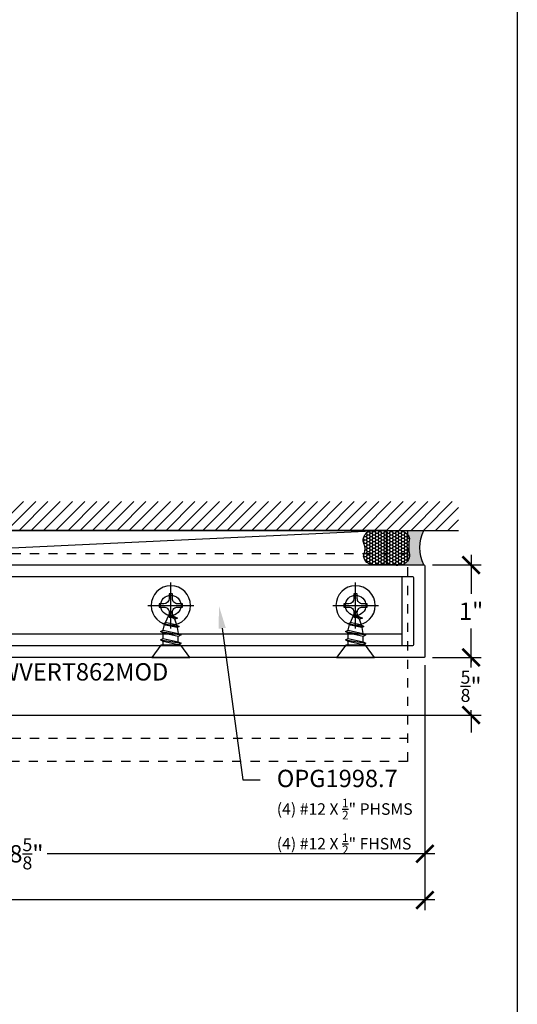
# Model space of a CAD drawing. Units: inches. Extents: x 0 to 184, y 0 to 43.
# Drawn here: x 179 to 184, y 11 to 21 of the extents above; entities that cross this region are included whole.
import ezdxf
from ezdxf import colors
from ezdxf.entities.mleader import LeaderData, LeaderLine
from ezdxf.enums import TextEntityAlignment as Align
from ezdxf.math import Vec2, Vec3

# ---------------------------------------------------------------- set-up
doc = ezdxf.new("R2010")
doc.units = ezdxf.units.IN
doc.header["$LTSCALE"] = 0.5
doc.header["$MEASUREMENT"] = 0
doc.linetypes.add('HIDDEN2', pattern=[0.1875, 0.125, -0.0625])
for name, color, linetype in [('Arcadia-Dim', 4, 'Continuous'), ('Arcadia-Hidden', 1, 'HIDDEN2'), ('Arcadia-Profile', 5, 'Continuous'), ('Arcadia-Shade', 8, 'Continuous'), ('Arcadia-Text', 3, 'Continuous')]:
    doc.layers.add(name, color=color, linetype=linetype)
doc.layers.add('Arcadia-Mview', color=6, linetype='Continuous', plot=False)
doc.styles.get("Standard").update_dxf_attribs({"font": 'ARIALN.TTF'})
doc.dimstyles.new('Arcadia-2', dxfattribs={"dimscale": 2, "dimtxt": 0.0938, "dimasz": 0.0938, "dimexe": 0.0546, "dimexo": 0.0469, "dimgap": 0.0469, "dimtad": 0, "dimtih": 1, "dimdec": 4, "dimrnd": 0.0625, "dimzin": 3, "dimdsep": 46, "dimlunit": 4, "dimtxsty": 'Standard', "dimblk": 'ARCHTICK', "dimcen": 0.0469, "dimdle": 0.0546, "dimclrd": 256, "dimclre": 256, "dimclrt": 256, "dimadec": 0, "dimazin": 0, "dimtfac": 0.75, "dimtix": 1, "dimtmove": 2, "dimatfit": 3, "dimfxl": 1, "dimtolj": 1, "dimtzin": 3, "dimlwd": -3, "dimlwe": -3, "dimarcsym": 0})

# ---------------------------------------------------------------- blocks, each defined once
blk = doc.blocks.new('_ArchTick')
at = {"color": 0, "linetype": 'ByBlock', "lineweight": -3, "const_width": 0.15}
blk.add_lwpolyline([(-0.5, -0.5), (0.5, 0.5)], dxfattribs=at)
blk = doc.blocks.new('*D154')
at = {"layer": 'Arcadia-Dim', "lineweight": -3, "transparency": 16777216}
for p, q in [((182.9999999999994, 14.32432508144523), (182.9999999999994, 12.17392507733078)), ((174.3749999905846, 13.69932508157715), (174.3749999905846, 12.17392507733078)), ((174.2657999905846, 12.28312507733078), (178.4629174577749, 12.28312507733078)), ((183.1091999999994, 12.28312507733078), (178.9120825328091, 12.28312507733078))]:
    blk.add_line(p, q, dxfattribs=at)
at = {"layer": 'Defpoints', "color": 0, "lineweight": -3, "transparency": 16777216}
for p in [(182.9999999999994, 14.41812508144523), (174.3749999905846, 13.79312508157714), (182.9999999999994, 12.28312507733078)]:
    blk.add_point(p, dxfattribs=at)
at = {"layer": 'Arcadia-Dim', "lineweight": -3, "transparency": 16777216, "xscale": 0.1876, "yscale": 0.1876, "zscale": 0.1876, "rotation": 180}
blk.add_blockref('_ArchTick', (174.3749999905846, 12.28312507733078), dxfattribs=at)
at = {"layer": 'Arcadia-Dim', "lineweight": -3, "transparency": 16777216, "xscale": 0.1876, "yscale": 0.1876, "zscale": 0.1876}
blk.add_blockref('_ArchTick', (182.9999999999994, 12.28312507733078), dxfattribs=at)
at = {"layer": 'Arcadia-Dim', "lineweight": -3, "transparency": 16777216, "insert": (178.687499995292, 12.28312507733078), "char_height": 0.1876, "attachment_point": 5}
blk.add_mtext('\\A1;8{\\H0.75x;\\S5/8;}"', dxfattribs=at)
blk = doc.blocks.new('*D155')
at = {"layer": 'Arcadia-Dim', "lineweight": -3, "transparency": 16777216}
for p, q in [((182.9999999999994, 14.32432508144523), (182.9999999999994, 11.67392507733078)), ((173.1249999915924, 12.68932507733078), (173.1249999915924, 11.67392507733078)), ((173.0157999915924, 11.78312507733078), (177.838205384609, 11.78312507733078)), ((183.1091999999994, 11.78312507733078), (178.2867946069828, 11.78312507733078))]:
    blk.add_line(p, q, dxfattribs=at)
at = {"layer": 'Defpoints', "color": 0, "lineweight": -3, "transparency": 16777216}
for p in [(182.9999999999994, 14.41812508144523), (173.1249999915924, 12.78312507733078), (182.9999999999994, 11.78312507733078)]:
    blk.add_point(p, dxfattribs=at)
at = {"layer": 'Arcadia-Dim', "lineweight": -3, "transparency": 16777216, "xscale": 0.1876, "yscale": 0.1876, "zscale": 0.1876, "rotation": 180}
blk.add_blockref('_ArchTick', (173.1249999915924, 11.78312507733078), dxfattribs=at)
at = {"layer": 'Arcadia-Dim', "lineweight": -3, "transparency": 16777216, "xscale": 0.1876, "yscale": 0.1876, "zscale": 0.1876}
blk.add_blockref('_ArchTick', (182.9999999999994, 11.78312507733078), dxfattribs=at)
at = {"layer": 'Arcadia-Dim', "lineweight": -3, "transparency": 16777216, "insert": (178.0624999957959, 11.78312507733078), "char_height": 0.1876, "attachment_point": 5}
blk.add_mtext('\\A1;9{\\H0.75x;\\S7/8;}"', dxfattribs=at)
blk = doc.blocks.new('*D157')
at = {"layer": 'Arcadia-Dim', "lineweight": -3, "transparency": 16777216}
for p, q in [((183.5000000000005, 15.51732508144523), (183.5000000000005, 15.09610898321876)), ((183.0837999999999, 15.40812508144523), (183.6092000000005, 15.40812508144523)), ((183.5000000000005, 14.29892508144523), (183.5000000000005, 14.72014117967169)), ((183.0837999999999, 14.40812508144523), (183.6092000000005, 14.40812508144523))]:
    blk.add_line(p, q, dxfattribs=at)
at = {"layer": 'Defpoints', "color": 0, "lineweight": -3, "transparency": 16777216}
for p in [(182.9899999999999, 15.40812508144523), (183.5000000000005, 15.40812508144523), (182.9899999999999, 14.40812508144523)]:
    blk.add_point(p, dxfattribs=at)
at = {"layer": 'Arcadia-Dim', "lineweight": -3, "transparency": 16777216, "xscale": 0.1876, "yscale": 0.1876, "zscale": 0.1876}
for p, rotation in [((183.5000000000005, 15.40812508144523), 90), ((183.5000000000005, 14.40812508144523), 270)]:
    blk.add_blockref('_ArchTick', p, dxfattribs=dict(at, rotation=rotation))
at = {"layer": 'Arcadia-Dim', "lineweight": -3, "transparency": 16777216, "insert": (183.5000000000005, 14.90812508144517), "char_height": 0.1876, "attachment_point": 5}
blk.add_mtext('\\A1;1"', dxfattribs=at)
blk = doc.blocks.new('*U11')
at = {"layer": 'Arcadia-Profile'}
h = blk.add_hatch(color=256, dxfattribs=at)
edge = h.paths.add_edge_path()
edge.add_line((-3.238150488488045e-16, -0.3750000000000013), (-0.2561978488290509, -0.3750000000000013))
edge.add_arc((-0.2968777799670104, -0.2172425456151554), 0.1629179892196557, 284.45950956739, 324.874232048886)
edge.add_arc((-0.1891877120709748, -0.2930007706583724), 0.0312499999999845, 324.874232048883, 369.5898771053152)
edge.add_arc((0.3231379503014348, -0.2064404742972083), 0.4883366330377225, 169.0144205246484, 189.5898771053193, ccw=False)
edge.add_arc((-0.2710315728123672, -0.1106123631241158), 0.1148149856163851, 358.6176903592347, 434.4499340415818)
edge.add_line((-0.2402519359356224, -3.380952925032452e-13), (-4.479749904362507e-13, -3.380952925032452e-13))
edge.add_arc((0.373177790171672, -0.1874999999997242), 0.4176337068263487, 153.3231490948421, 206.6768509052946)
at = {"layer": 'Arcadia-Shade', "lineweight": -3}
h = blk.add_hatch(dxfattribs=at)
h.set_pattern_fill('HONEY', color=256, scale=0.1666666666666666)
h.set_pattern_definition([(0, (-1.850371707708595e-17, -9.251858538542975e-18), (0.03124999999999999, 0.0180421959121758), [0.02083333333333333, -0.04166666666666666]), (120, (-1.850371707708595e-17, -9.251858538542975e-18), (-0.03124999999999998, 0.0180421959121758), [0.02083333333333333, -0.04166666666666665]), (59.99999999999999, (-1.850371707708595e-17, -9.251858538542975e-18), (6.938893903907227e-18, 0.03608439182435161), [-0.04166666666666666, 0.02083333333333333])])
h.paths.add_polyline_path([(-0.6406393835560346, -0.2023544821075657, 0.1928642172619384), (-0.6562499999995797, -0.1034251249438151, -0.2989237107991591), (-0.5691393538842895, 2.969846590872294e-15), (-0.3018112096879184, 2.969846590872294e-15, -0.5919366650520862), (-0.1611991317596482, -0.1440685406477285, 0.08012269636304538), (-0.1562500000000285, -0.2994988445407333, -0.1998931406165324), (-0.2561978488290508, -0.3750000000000013), (-0.550297450482238, -0.3750000000000013, -0.09541692369353254), (-0.5863897107137312, -0.368049091340517, -0.4738082463263856)])
at = {"layer": 'Arcadia-Profile'}
blk.add_lwpolyline([(-0.6516444408070801, -0.2329292479401069, 0.1073450320601699), (-0.6582747017734848, -0.2586179536280531, 0.3204104769671941), (-0.5863897107137312, -0.368049091340517, 0.09541692369342575), (-0.5502974504822792, -0.3750000000000013), (-0.2561978488290509, -0.3750000000000013, 0.1781934081275193), (-0.1636286172469877, -0.3109811814372581, 0.1976228614784485), (-0.1583744156327499, -0.2877946912689366, -0.09001934690241879), (-0.1562500000000304, -0.1133821040536932, 0.3435090603726143), (-0.2402519359368233, 2.965220661603022e-15), (-0.5691393538842895, 2.965220661603022e-15, 0.2294187004830065), (-0.6483858901275288, -0.07249129028393789, 0.1971983639969396), (-0.647885497727331, -0.1199428811052628, -0.2200532177358061)], format="xyb", close=True, dxfattribs=at)
blk.add_arc((0.3731777901704919, -0.1874999999999976), 0.4176337068251686, 153.3231490946671, 206.6768509053337, dxfattribs=at)
blk = doc.blocks.new('*D153')
at = {"layer": 'Arcadia-Dim', "lineweight": -3, "transparency": 16777216}
for p, q in [((183.5000000000005, 14.40812508144523), (183.5000000000005, 14.59572508144523)), ((183.0837999999999, 14.40812508144523), (183.6092000000005, 14.40812508144523)), ((183.5000000000005, 14.40812508144523), (183.5000000000005, 14.35535062637069)), ((175.4587999923792, 13.78312507989097), (183.6092000000005, 13.78312507989097)), ((183.5000000000005, 13.78312507989097), (183.5000000000005, 13.83589953496551)), ((183.5000000000005, 13.78312507989097), (183.5000000000005, 13.59552507989097))]:
    blk.add_line(p, q, dxfattribs=at)
at = {"layer": 'Defpoints', "color": 0, "lineweight": -3, "transparency": 16777216}
for p in [(182.9899999999999, 14.40812508144523), (175.3649999923792, 13.78312507989097), (183.5000000000005, 13.78312507989097)]:
    blk.add_point(p, dxfattribs=at)
at = {"layer": 'Arcadia-Dim', "lineweight": -3, "transparency": 16777216, "xscale": 0.1876, "yscale": 0.1876, "zscale": 0.1876}
for p, rotation in [((183.5000000000005, 14.40812508144523), 270), ((183.5000000000005, 13.78312507989097), 90)]:
    blk.add_blockref('_ArchTick', p, dxfattribs=dict(at, rotation=rotation))
at = {"layer": 'Arcadia-Dim', "lineweight": -3, "transparency": 16777216, "insert": (183.5000000000005, 14.09562508066805), "char_height": 0.1876, "attachment_point": 5}
blk.add_mtext('\\A1;{\\H0.75x;\\S5/8;}"', dxfattribs=at)
blk = doc.blocks.new('Dynblock #12-11 PHSMS')
at = {"layer": 'Arcadia-Profile', "lineweight": -3}
for p, q in [((0, 0.2481065683646122), (0, -0.2481065683646122)), ((-0.2481065683646051, 0), (0.2481065683646051, 0))]:
    blk.add_line(p, q, dxfattribs=at)
at = {"layer": 'Arcadia-Profile'}
blk.add_lwpolyline([(-0.07440342828418522, -0.01766085790884375), (-0.126000000000019, -0.01766085790884198), (-0.126000000000019, 0.01766085790885263), (-0.07440342828418522, 0.01766085790885086, 0.414213562373095), (-0.01766080093835853, 0.07440348525469531), (-0.01766080093835853, 0.1259999999999994), (0.01766086930292943, 0.1259999999999994), (0.01766086930292943, 0.07440348525469531, 0.4142135623731193), (0.07440349664878454, 0.01766085790885086), (0.1260000000000048, 0.01766085790885263), (0.1260000000000048, -0.01766085790884198), (0.07440349664878454, -0.01766085790884375, 0.4142135623731193), (0.01766086930292943, -0.07440348525468465), (0.01766086930292943, -0.1259999999999994), (-0.01766080093835853, -0.1259999999999994), (-0.01766080093835853, -0.07440348525468465, 0.414213562373095)], format="xyb", close=True, dxfattribs=at)
blk.add_circle((0, 0), 0.2124999999999997, dxfattribs=at)
blk = doc.blocks.new('*U13')
at = {"layer": 'Arcadia-Profile'}
for p, q in [((0.1887875131189105, -0.110510028006404), (0.1529907489520497, 0.1104914045659395)), ((0.2791672474086795, -0.1105123741112912), (0.2433704832418186, 0.1104890584610523)), ((0.3664146293070303, -0.08936050052608735), (0.3348089307702367, 0.09068580269484272)), ((0.4519656052947312, -0.02653963946123383), (0.4257180216793017, 0.07291776496599489))]:
    blk.add_line(p, q, dxfattribs=at)
at = {"layer": 'Arcadia-Profile', "lineweight": -3}
for p, q in [((0.132000000000005, 0.08099129864478627), (0.1375086714222675, 0.08099127480599222)), ((0.1684478717577633, 0.0809901017535477), (0.2278884057120365, 0.08098892870110319)), ((0.3221156399902156, 0.06892051281364608), (0.2593569626668568, 0.07857543709546277)), ((0.132000000000005, -0.08100993463129491), (0.1733351170416597, -0.081010922052565)), ((0.2042743173771555, -0.081010922052565), (0.2637148513314003, -0.08101326815745225)), ((0.2946540516668961, -0.08101326815745225), (0.3552871417668797, -0.06757852619891658))]:
    blk.add_line(p, q, dxfattribs=at)
at = {"layer": 'Arcadia-Profile', "linetype": 'Continuous'}
blk.add_lwpolyline([(0.132000000000005, 0.1074999999999946), (0.132000000000005, -0.1075000000000053), (0, -0.2060000000000048), (0, 0.2060000000000048)], close=True, dxfattribs=at)
at = {"layer": 'Arcadia-Profile'}
for points in [[(0.1887875131189105, -0.110510028006404), (0.2042743173771555, -0.081010922052565), (0.1684478717577633, 0.0809901017535477), (0.1529907489520497, 0.1104914045659395), (0.1375086714222675, 0.08099127480599222), (0.1733351170416597, -0.081010922052565)], [(0.2791672474086795, -0.1105123741112912), (0.2946540516668961, -0.08101326815745225), (0.2593569626668568, 0.07857543709546277), (0.2433704832418186, 0.1104890584610523), (0.2278884057120365, 0.08098892870110319), (0.2637148513314003, -0.08101326815745225)], [(0.3664146293070303, -0.08936050052608735), (0.3779479131076187, -0.0445200831634267), (0.3567898143339789, 0.05189889749183507), (0.3348089307702367, 0.09068580269484272), (0.3221156399902156, 0.06892051281364608), (0.3496451116946844, -0.05653429417960254)]]:
    blk.add_lwpolyline(points, close=True, dxfattribs=at)
for points in [[(0.3497090665310338, 0.06439340404807581), (0.4122967960809376, 0.04222509255068019)], [(0.4519656052947312, -0.02653963946123383), (0.4459647418475186, 0.02851097954301274), (0.4257180216793017, 0.07291776496599489), (0.4122967960809376, 0.04222509255068196), (0.4519656052947312, -0.02653963946124094)]]:
    blk.add_lwpolyline(points, dxfattribs=at)
blk.add_lwpolyline([(0.4459798998295526, 0.02836013747882582), (0.4943653603192502, 0.00832326284393936, -0.6650554376696989), (0.4944396544661345, -0.008509898093517876), (0.37406759075499, -0.05960644337114296)], format="xyb", dxfattribs=at)
blk = doc.blocks.new('Clip OPG1998-7')
at = {"layer": 'Arcadia-Profile'}
blk.add_lwpolyline([(-3.5, -0.7500000000299991), (-3.5, -2.999911430379143e-11), (3.5, 2.999911430379143e-11), (3.5, -0.7499999999700009)], close=True, dxfattribs=at)
blk.add_lwpolyline([(-3.5, -0.1250000000299991), (3.5, -0.1249999999700009)], dxfattribs=at)
for centre in [(-2.99999999999142, -0.4375000000042917), (-0.9999999999914202, -0.4375000000042917), (0.9999999999914202, -0.4375000000042917), (3.000000000008573, -0.4374999999957225)]:
    blk.add_circle(centre, 0.1105, dxfattribs=at)

msp = doc.modelspace()

# ---------------------------------------------------------------- hatches: boundary and pattern name
at = {"layer": 'Arcadia-Shade'}
h = msp.add_hatch(dxfattribs=at)
h.set_pattern_fill('ANSI31', color=256, scale=0.75, angle=-1.272221872585407e-14, style=0)
h.set_pattern_definition([(44.99999999999999, (35.36863868473628, -87.81390512944871), (-0.06629126073623881, 0.06629126073623885), [])])
h.paths.add_polyline_path([(172.7619581668655, 16.09562508144523), (172.7619581668655, 15.78312508144471), (183.3630418247267, 15.78312508144523), (183.3630418247267, 16.09562508144523)])

# ---------------------------------------------------------------- linework, layer by layer
msp.add_line((172.7619581668655, 15.78312508144471), (183.3630418247267, 15.78312508144523))
at = {"layer": 'Arcadia-Hidden', "lineweight": -3}
for p, q in [((174.9254999922371, 15.53312508144522), (182.8124999998803, 15.53312508144522)), ((174.9254999922371, 13.53312508144522), (182.8124999998803, 13.53312508144522))]:
    msp.add_line(p, q, dxfattribs=at)
msp.add_lwpolyline([(182.8124999998803, 15.78312508144502), (182.8124999998803, 13.28312508144522), (174.9254999922371, 13.28312508144522), (174.9254999922371, 15.78312508144502)], close=True, dxfattribs=at)
at = {"layer": 'Arcadia-Mview', "lineweight": -3}
msp.add_lwpolyline([(152, 37.31832558586399), (184, 37.31832558586399), (184, 0), (152, 0)], close=True, dxfattribs=at)
at = {"layer": 'Arcadia-Profile'}
msp.add_lwpolyline([(174.3749999914324, 15.40812508144495), (182.9899999999898, 15.40812508144494, -0.4142135623726918), (182.9999999999993, 15.39812508143538), (182.9999999999994, 14.41812508049821, -0.4142135623733551), (182.9899999999898, 14.40812508048865), (175.3749999923887, 14.40812508048866)], format="xyb", dxfattribs=at)
msp.add_lwpolyline([(175.2499999922692, 15.28312508132541), (182.8649999998703, 15.28312508132541, -0.414213562372978), (182.8749999998798, 15.27312508131584), (182.8749999998798, 14.54312508061774, -0.414213562373043), (182.8649999998703, 14.53312508060819), (174.8629999922367, 14.53312508131584), (174.8629999922367, 15.28312508275027)], format="xyb", close=True, dxfattribs=at)
at = {"layer": 'Arcadia-Shade'}
msp.add_line((182.5853043550793, 15.78312508144454), (174.6249999914329, 15.40812508144522), dxfattribs=at)
msp.add_lwpolyline([(174.6249999914329, 15.40812508144462), (182.5853043550792, 15.40812508144494), (182.5853043550793, 15.78312508144454), (174.6249999914329, 15.78312508144482)], close=True, dxfattribs=at)

# ---------------------------------------------------------------- block references
at = {"lineweight": -3, "xscale": -1}
for name, p, rotation in [('*U11', (182.9899999999898, 15.40812508144494), 180), ('Dynblock #12-11 PHSMS', (180.2499999998799, 14.97062508122899), 180), ('Dynblock #12-11 PHSMS', (182.2499999998799, 14.970625081229), 180), ('*U13', (180.2499999998799, 14.40812508048865), 270), ('*U13', (182.2499999998799, 14.40812508048866), 270)]:
    msp.add_blockref(name, p, dxfattribs=dict(at, rotation=rotation))
at = {"layer": 'Arcadia-Profile', "lineweight": -3, "rotation": 180}
msp.add_blockref('Clip OPG1998-7', (179.2499999998803, 14.533125081229), dxfattribs=at)

# ---------------------------------------------------------------- texts
at = {"layer": 'Arcadia-Text', "lineweight": -3}
msp.add_text('IBWVERT862MOD', height=0.1875, dxfattribs=at).set_placement((179.1824999961893, 14.34562508048866), align=Align.TOP_CENTER)

# ---------------------------------------------------------------- dimensions: what is measured, and where the dimension line sits
at = {"layer": 'Arcadia-Dim', "lineweight": -3}
for base, p2, angle, picture, middle in [((183.5000000000005, 15.40812508144523), (182.9899999999998, 15.40812508144522), 90, '*D157', (183.5000000000005, 14.90812508144517)), ((183.5000000000005, 13.78312507989097), (175.3649999923792, 13.78312507989097), 270, '*D153', (183.5000000000005, 14.09562508066805))]:
    dim = msp.add_linear_dim(base=base, p1=(182.9899999999998, 14.40812508144522), p2=p2, angle=angle, dimstyle='Arcadia-2', dxfattribs=at)
    dim.commit()
    dim.dimension.update_dxf_attribs({"geometry": picture, "text_midpoint": middle})
for base, p1, picture, middle in [((182.9999999999994, 11.78312507733078), (173.1249999915924, 12.78312507733078), '*D155', (178.0624999957959, 11.78312507733078)), ((182.9999999999994, 12.28312507733078), (174.3749999905846, 13.79312508157714), '*D154', (178.687499995292, 12.28312507733078))]:
    dim = msp.add_linear_dim(base=base, p1=p1, p2=(182.9999999999994, 14.41812508144523), dimstyle='Arcadia-2', dxfattribs=at)
    dim.commit()
    dim.dimension.update_dxf_attribs({"geometry": picture, "text_midpoint": middle})

# ---------------------------------------------------------------- leaders
at = {"layer": 'Arcadia-Text', "lineweight": -3}
ml = msp.add_multileader_mtext('Standard', dxfattribs=at)
ml.set_content('\\A1;{\\H1.0417x;OPG1998.7}\\P{\\H0.69444x;(4) #12 X \\H0.75x;\\S1/2;\\H1.3333x;" PHSMS\\P(4) #12 X \\H0.75x;\\S1/2;\\H1.3333x;" FHSMS}', color=256)
ml.set_leader_properties()
ml.build(insert=Vec2(0, 0))
ml.multileader.update_dxf_attribs({"dogleg_length": 0.1875, "arrow_head_size": 0.24})
ctx = ml.context
ctx.base_point, ctx.char_height, ctx.arrow_head_size, ctx.landing_gap_size, ctx.plane_origin = Vec3(181.2169520454702, 13.08389007373886), 0.18, 0.24, 0.18, Vec3(190.480828264762, 15.87481870738695)
notes = []
notes.append((ctx, [(1, (1, 1, 0), (181.0294520454702, 13.08389007373886), (1, 0), 0.1875, [(0, [(180.7727235111294, 14.9606250814452)], 0, [])])]))
ctx.mtext.insert, ctx.mtext.width, ctx.mtext.flow_direction = Vec3(181.3969520454702, 13.19226432624009), 2.003620058296664, 5
for ctx, leaders in notes:
    for number, flags, end, landing, length, lines in leaders:
        leader = LeaderData()
        leader.index, (leader.has_last_leader_line, leader.has_dogleg_vector, leader.attachment_direction) = number, flags
        leader.last_leader_point, leader.dogleg_vector, leader.dogleg_length = Vec3(end), Vec3(landing), length
        for number, points, colour, breaks in lines:
            line = LeaderLine()
            line.index, line.vertices, line.color, line.breaks = number, Vec3.list(points), colors.encode_raw_color(colour), breaks
            leader.lines.append(line)
        ctx.leaders.append(leader)

doc.saveas('drawing.dxf')
